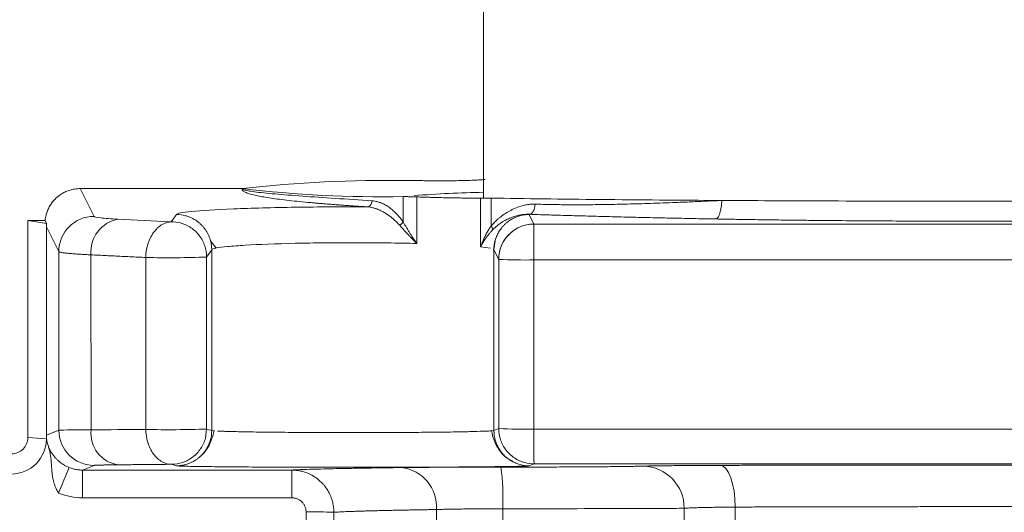
# Model space of a CAD drawing. Units: millimetres. Extents: x 0 to 420, y 0 to 297.
# Drawn here: x 124 to 128, y 99 to 100 of the extents above; entities that cross this region are included whole.
import ezdxf

# ---------------------------------------------------------------- set-up
doc = ezdxf.new("R2010")
doc.units = ezdxf.units.MM
doc.styles.add('SLDTEXTSTYLE1', font='TXT', dxfattribs={"width": 0.75})
doc.dimstyles.new('SLDDIMSTYLE0', dxfattribs={"dimtxt": 3.5, "dimasz": 3.556, "dimexe": 0, "dimexo": 0.0625, "dimgap": 0.875, "dimtad": 1, "dimlfac": 20, "dimrnd": 1e-09, "dimzin": 12, "dimdsep": 46, "dimtxsty": 'SLDTEXTSTYLE1', "dimblk1": 'CLOSED', "dimblk2": 'CLOSED', "dimsah": 1, "dimcen": 0.09, "dimadec": 0, "dimazin": 3, "dimtfac": 1, "dimtofl": 0, "dimtmove": 0, "dimatfit": 3, "dimldrblk": 'CLOSED', "dimfxl": 1, "dimfrac": 2, "dimtolj": 1, "dimtzin": 12, "dimarcsym": 0})

# ---------------------------------------------------------------- blocks, each defined once
blk = doc.blocks.new('_CLOSED')
at = {"color": 0, "linetype": 'ByBlock', "lineweight": -2}
for p, q in [((-1, 0.166667), (0, 0)), ((-1, 0.166667), (-1, -0.166667)), ((0, 0), (-1, -0.166667)), ((0, 0), (-1, 0))]:
    blk.add_line(p, q, dxfattribs=at)
blk = doc.blocks.new('_D')
at = {"color": 7, "linetype": 'Continuous', "lineweight": 0}
for p, q in [((87.4062, 114.6723), (87.4062, 63.0621)), ((152.784, 114.6723), (152.784, 63.0621)), ((87.4062, 64.0621), (152.784, 64.0621))]:
    blk.add_line(p, q, dxfattribs=at)
at = {"color": 7, "linetype": 'Continuous', "lineweight": 0, "xscale": 3.556, "yscale": 3.556}
for p, rotation in [((87.4062, 64.0621, 11.4985), 180.0000000004896), ((152.784, 64.0621, 11.4985), 4.896527543206713e-10)]:
    blk.add_blockref('_CLOSED', p, dxfattribs=dict(at, rotation=rotation))
at = {"color": 7, "linetype": 'Continuous', "lineweight": 0, "insert": (114.6694, 68.5738, 11.4985), "char_height": 3.5, "attachment_point": 1, "style": 'SLDTEXTSTYLE1'}
blk.add_mtext('1300', dxfattribs=at)

msp = doc.modelspace()

# ---------------------------------------------------------------- linework, layer by layer
at = {"color": 7, "linetype": 'Continuous', "lineweight": 15}
for p, q in [((126.01634, 128.67674), (126.01634, 99.79403)), ((124.63608, 99.72936), (124.58689, 99.82757)), ((125.16193, 99.82757), (124.58689, 99.82757)), ((125.16193, 99.82757), (125.16228, 99.82732)), ((125.73099, 99.7994), (125.73099, 99.70959)), ((125.77952, 99.63333), (125.77951, 99.79808)), ((126.00555, 99.79402), (126.00557, 99.62166)), ((126.04322, 99.69574), (126.04321, 99.7938)), ((124.40151, 99.71449), (124.40156, 98.94616)), ((124.46741, 99.70358), (124.40151, 99.71449)), ((124.46251, 99.71449), (124.40151, 99.71449)), ((124.46797, 99.70358), (124.46251, 99.71449)), ((124.92783, 99.73587), (124.90981, 99.71011)), ((126.19479, 99.70198), (126.17781, 99.73587)), ((124.46741, 99.69173), (124.46741, 99.70358)), ((124.46741, 99.70358), (124.46797, 99.70358)), ((124.51113, 99.60442), (124.46741, 99.69173)), ((124.46747, 98.95485), (124.46741, 99.69173)), ((126.19479, 99.70198), (129.20409, 99.70198)), ((125.04854, 99.64316), (125.06875, 99.61709)), ((126.05216, 99.61232), (126.05679, 99.6421)), ((124.51118, 98.97231), (124.51113, 99.60442)), ((125.05284, 99.61096), (125.03478, 99.58517)), ((125.05289, 98.97104), (125.05284, 99.61096)), ((126.05037, 99.61211), (126.05283, 99.61096)), ((126.06984, 99.57704), (126.05283, 99.61096)), ((126.05283, 99.61096), (126.05288, 98.97104)), ((124.62522, 98.97298), (124.62517, 99.59305)), ((124.81949, 98.97471), (124.81945, 99.58372)), ((125.03478, 99.58517), (125.03482, 98.97616)), ((126.06989, 98.97779), (126.06984, 99.57704)), ((129.20357, 99.57492), (126.19427, 99.57492)), ((126.19427, 99.57492), (126.19432, 98.97567)), ((125.03482, 98.97616), (125.03055, 98.94382)), ((125.05289, 98.97104), (125.03482, 98.97616)), ((126.06989, 98.97779), (126.05288, 98.97104)), ((126.19432, 98.97567), (129.20361, 98.97567)), ((124.40156, 98.94616), (124.46747, 98.9418)), ((124.51118, 98.97231), (124.46747, 98.95485)), ((124.46747, 98.9418), (124.46747, 98.95485)), ((124.63615, 98.84737), (124.59456, 98.83076)), ((124.9279, 98.84607), (124.90988, 98.85122)), ((126.11926, 98.86221), (126.10983, 98.86754)), ((126.19485, 98.85285), (126.17788, 98.84607)), ((129.20415, 98.85285), (126.19485, 98.85285)), ((125.33635, 98.83076), (124.59456, 98.83076)), ((124.59499, 98.73251), (125.33678, 98.73251)), ((126.90816, 98.69975), (126.90817, 98.50245)), ((125.38714, 98.68269), (125.38715, 98.53482)), ((125.48567, 98.53334), (125.48566, 98.68121)), ((125.84933, 98.51702), (125.84931, 98.691)), ((126.08425, 98.51474), (126.08424, 98.69385)), ((126.72661, 98.69543), (126.72662, 98.5059))]:
    msp.add_line(p, q, dxfattribs=at)
at = {"color": 8, "linetype": 'Continuous', "lineweight": 15}
msp.add_line((126.00557, 99.62166), (126.04111, 99.61643), dxfattribs=at)
at = {"color": 7, "linetype": 'Continuous', "lineweight": 15, "flags": 128}
for points in [[(126.17767, 99.73651), (126.18174, 99.73742), (126.18565, 99.73962), (126.18927, 99.74304), (126.19246, 99.74755), (126.19509, 99.75297), (126.19707, 99.75911), (126.19832, 99.76574), (126.1988, 99.7726)], [(126.90816, 98.69975), (126.90691, 98.72851), (126.90371, 98.75611), (126.89868, 98.78152), (126.89201, 98.8038), (126.88395, 98.8221), (126.87479, 98.83576), (126.86487, 98.84426), (126.85458, 98.84729)]]:
    msp.add_lwpolyline(points, dxfattribs=at)
at = {"color": 7, "linetype": 'Continuous', "lineweight": 15}
for centre, radius, start, end in [((125.67114, 95.33686), 4.51949, 89.06391, 96.46928), ((125.65111, 103.94714), 4.14852, 263.22806, 271.1032), ((126.08492, 95.80694), 4.00811, 90.98037, 94.49837), ((124.6362, 99.60429), 0.12507, 90.05485, 179.94139), ((124.74248, 99.60343), 0.11776, 100.20736, 185.05424), ((125.69964, 99.72927), 0.03702, 301.55242, 327.88552), ((126.02507, 99.68167), 0.02296, 358.82917, 37.77975), ((126.1949, 99.57692), 0.12506, 90.05329, 179.94261), ((126.19481, 99.5771), 0.125, 91.71428, 171.94975), ((134.31542, 99.60535), 8.1212, 179.318279, 180.21473), ((124.9034, 103.08829), 3.50558, 268.62774, 272.14779), ((126.16405, 101.44967), 1.87499, 267.11987, 270.9234), ((124.90348, 102.47479), 3.50109, 268.62548, 272.15005), ((126.16405, 100.84872), 1.8733, 267.11885, 270.9258), ((133.39954, 98.94577), 7.20528, 179.762297, 180.738923), ((124.34249, 98.9418), 0.12498, 269.99577, 0.00082), ((124.34356, 98.94616), 0.058, 269.99511, 0.00121), ((124.63619, 98.97238), 0.12501, 180.03388, 269.9791), ((124.73864, 98.96206), 0.11395, 174.50051, 261.4353), ((133.76841, 95.02235), 9.97985, 157.509774, 158.073593), ((125.7102, 98.70086), 0.13946, 355.9451, 83.85194), ((125.24425, 98.72945), 0.84075, 357.57304, 7.64002), ((126.57898, 98.69709), 0.14764, 359.35301, 88.72987), ((118.84616, 98.75648), 5.74888, 359.761082, 0.740313), ((119.58786, 98.75652), 5.74897, 359.760655, 0.73987), ((125.4073, 96.75273), 1.93007, 87.67345, 90.59859)]:
    msp.add_arc(centre, radius, start, end, dxfattribs=at)
for centre, major_axis, ratio, start_param, end_param in [((124.59245, 99.69164), (0.09627, -0.07986), 0.9992261, 3.7388603, 3.8338153), ((124.59251, 98.95493), (0.09801, 0.0777), 0.9993741, 2.4716863, 2.7977387)]:
    msp.add_ellipse(centre, major_axis=major_axis, ratio=ratio, start_param=start_param, end_param=end_param, dxfattribs=at)
for points, knots in [([(125.74498, 99.85575), (125.7469, 99.85578), (125.75076, 99.85586), (125.75705, 99.85593), (125.7637, 99.85597), (125.77072, 99.85597), (125.7781, 99.85595), (125.78579, 99.85589), (125.79115, 99.85582), (125.79384, 99.85579)], [0, 0, 0, 0, 0.1413238, 0.2831568, 0.4255, 0.5683548, 0.7117223, 0.8556036, 1, 1, 1, 1]), ([(126.0219, 99.85984), (126.01946, 99.85965), (126.0146, 99.85926), (126.00668, 99.85872), (125.99834, 99.85822), (125.98951, 99.85775), (125.97557, 99.85711), (125.95543, 99.85639), (125.9276, 99.85575), (125.89736, 99.85536), (125.86847, 99.85524), (125.8419, 99.85531), (125.81834, 99.85548), (125.80201, 99.85568), (125.79384, 99.85579)], [0, 0, 0, 0, 0.050128, 0.1001104, 0.1500331, 0.199983, 0.2500478, 0.3750334, 0.5000102, 0.6249794, 0.7499726, 0.8333345, 0.9165429, 1, 1, 1, 1]), ([(124.58689, 99.82757), (124.58421, 99.82752), (124.57885, 99.82742), (124.57086, 99.82662), (124.56296, 99.82535), (124.55518, 99.82357), (124.54756, 99.82131), (124.54012, 99.81858), (124.53289, 99.8154), (124.5259, 99.81178), (124.51918, 99.80774), (124.51274, 99.8033), (124.50662, 99.79849), (124.50082, 99.79332), (124.49538, 99.78783), (124.4903, 99.78202), (124.4856, 99.77594), (124.48131, 99.7696), (124.47742, 99.76303), (124.47395, 99.75626), (124.47091, 99.74931), (124.46828, 99.74223), (124.46689, 99.7374), (124.4662, 99.73498)], [0, 0, 0, 0, 0.0492317, 0.0983007, 0.1472074, 0.195952, 0.2445345, 0.2929553, 0.3412145, 0.3893124, 0.4372491, 0.4850249, 0.5326399, 0.5800945, 0.6273888, 0.674523, 0.7214974, 0.7683122, 0.8149676, 0.8614638, 0.9078011, 0.9539798, 1, 1, 1, 1]), ([(125.60324, 99.76299), (125.59645, 99.76342), (125.58287, 99.76427), (125.56306, 99.76557), (125.54367, 99.76688), (125.52473, 99.7682), (125.50625, 99.76953), (125.48821, 99.77088), (125.47062, 99.77224), (125.45348, 99.77361), (125.43679, 99.77499), (125.42055, 99.77639), (125.38127, 99.77989), (125.32449, 99.78562), (125.2613, 99.79374), (125.21299, 99.80206), (125.18729, 99.80863), (125.17454, 99.81335), (125.1686, 99.81618), (125.16433, 99.81902), (125.16178, 99.82186), (125.16079, 99.82472), (125.16155, 99.82662), (125.16193, 99.82757)], [0, 0, 0, 0, 0.0227816, 0.0455503, 0.068311, 0.0910686, 0.1138281, 0.1365946, 0.1593729, 0.182168, 0.2049848, 0.2278284, 0.2507036, 0.375725, 0.5010435, 0.6257988, 0.7508439, 0.7923324, 0.8337989, 0.8752712, 0.9167771, 0.9583441, 1, 1, 1, 1]), ([(125.60324, 99.76299), (125.60543, 99.76334), (125.60879, 99.76387), (125.61283, 99.76661), (125.61562, 99.76939), (125.61788, 99.77282), (125.62009, 99.77778), (125.62049, 99.78188), (125.62075, 99.78454)], [0, 0, 0, 0, 0.23965346, 0.36850051, 0.50000784, 0.63149341, 0.7603293, 1, 1, 1, 1]), ([(125.62075, 99.78454), (125.62271, 99.78438), (125.62662, 99.78406), (125.63254, 99.78308), (125.63849, 99.78174), (125.64449, 99.78), (125.65332, 99.77689), (125.66494, 99.77158), (125.67917, 99.76296), (125.69306, 99.75246), (125.70508, 99.7414), (125.71517, 99.73054), (125.72344, 99.7205), (125.7285, 99.71319), (125.73099, 99.70959)], [0, 0, 0, 0, 0.0508152, 0.101842, 0.1531537, 0.2048224, 0.2569185, 0.3813132, 0.506454, 0.6309845, 0.7540085, 0.8389705, 0.9208412, 1, 1, 1, 1]), ([(125.77951, 99.79808), (125.77716, 99.79815), (125.77249, 99.79829), (125.76574, 99.7985), (125.75924, 99.79868), (125.75299, 99.79886), (125.74703, 99.79902), (125.74136, 99.79916), (125.73598, 99.79929), (125.73265, 99.79936), (125.73099, 99.7994)], [0, 0, 0, 0, 0.1263757, 0.2523567, 0.3779439, 0.5031381, 0.62794, 0.7523504, 0.8763701, 1, 1, 1, 1]), ([(125.77951, 99.79808), (125.78441, 99.79792), (125.7942, 99.79762), (125.80855, 99.79719), (125.82262, 99.79679), (125.8364, 99.79641), (125.8566, 99.79588), (125.88243, 99.79526), (125.91243, 99.79466), (125.93999, 99.79422), (125.96212, 99.794), (125.97964, 99.79392), (125.99345, 99.79392), (126.00152, 99.79399), (126.00555, 99.79402)], [0, 0, 0, 0, 0.050128, 0.1001104, 0.1500331, 0.199983, 0.2500478, 0.3750334, 0.5000102, 0.6249794, 0.7499726, 0.8333346, 0.9165429, 1, 1, 1, 1]), ([(126.04321, 99.7938), (126.04101, 99.79383), (126.03659, 99.79389), (126.03041, 99.79396), (126.02457, 99.79401), (126.01914, 99.79405), (126.01414, 99.79406), (126.00955, 99.79405), (126.00689, 99.79403), (126.00555, 99.79402)], [0, 0, 0, 0, 0.1413232, 0.2831557, 0.4254988, 0.5683536, 0.7117212, 0.855603, 1, 1, 1, 1]), ([(126.85993, 99.78556), (126.71063, 99.78647), (126.56628, 99.78763), (126.29246, 99.79039), (126.16299, 99.792), (126.04321, 99.7938)], [0, 0, 0, 0, 0.5, 0.5, 1, 1, 1, 1]), ([(126.1988, 99.7726), (126.20805, 99.77232), (126.22674, 99.77176), (126.25542, 99.77115), (126.28494, 99.77071), (126.31533, 99.77044), (126.34661, 99.77034), (126.37878, 99.77042), (126.41185, 99.77068), (126.44583, 99.77112), (126.48074, 99.77173), (126.53084, 99.77284), (126.59878, 99.7748), (126.67258, 99.77746), (126.73893, 99.78017), (126.79703, 99.78268), (126.83829, 99.78457), (126.85993, 99.78556)], [0, 0, 0, 0, 0.04574985, 0.09243685, 0.14006225, 0.18862719, 0.23813278, 0.28858004, 0.33996996, 0.39230345, 0.44558138, 0.4998046, 0.6197947, 0.74986091, 0.82459968, 0.90797929, 1, 1, 1, 1]), ([(126.85993, 99.78556), (126.85987, 99.77804), (126.85936, 99.76993), (126.85719, 99.75415), (126.85554, 99.74653), (126.85135, 99.73378), (126.84882, 99.7287), (126.84358, 99.72195), (126.84087, 99.72026), (126.83836, 99.71995)], [0, 0, 0, 0, 0.25, 0.25, 0.5, 0.5, 0.75, 0.75, 1, 1, 1, 1]), ([(128.54302, 99.78556), (128.40782, 99.78474), (128.26872, 99.78411), (127.98668, 99.78328), (127.84374, 99.78307), (127.55797, 99.78307), (127.41513, 99.78328), (127.1335, 99.78411), (126.99472, 99.78474), (126.85993, 99.78556)], [0, 0, 0, 0, 0.25, 0.25, 0.5, 0.5, 0.75, 0.75, 1, 1, 1, 1]), ([(125.60324, 99.76299), (125.51787, 99.76328), (125.4311, 99.76278), (125.30958, 99.76094), (125.2705, 99.76015), (125.19685, 99.75822), (125.1623, 99.7571), (125.06754, 99.75329), (125.01646, 99.75019), (124.9643, 99.74505), (124.95093, 99.74327), (124.93286, 99.73961), (124.92814, 99.73774), (124.92783, 99.73587)], [0, 0, 0, 0, 0.25, 0.25, 0.375, 0.375, 0.5, 0.5, 0.75, 0.75, 0.875, 0.875, 1, 1, 1, 1]), ([(125.71901, 99.69773), (125.71771, 99.69919), (125.71501, 99.70223), (125.71067, 99.70675), (125.70581, 99.71154), (125.69967, 99.71716), (125.68967, 99.72565), (125.67745, 99.73474), (125.66273, 99.74389), (125.64894, 99.7511), (125.6356, 99.75648), (125.62403, 99.75992), (125.61392, 99.76206), (125.60733, 99.76265), (125.6041, 99.76294)], [0, 0, 0, 0, 0.03760577, 0.0785805, 0.12296881, 0.17309105, 0.24616115, 0.39179404, 0.49512054, 0.62555638, 0.74499897, 0.83338221, 0.91846033, 1, 1, 1, 1]), ([(126.04322, 99.69574), (126.04511, 99.69791), (126.04894, 99.70233), (126.05504, 99.70863), (126.06151, 99.71482), (126.06837, 99.72087), (126.07889, 99.72945), (126.09337, 99.73983), (126.11246, 99.75104), (126.13238, 99.76032), (126.15129, 99.76674), (126.16842, 99.77059), (126.18367, 99.77261), (126.1938, 99.77261), (126.1988, 99.7726)], [0, 0, 0, 0, 0.0456326, 0.0925616, 0.1408596, 0.1905927, 0.241822, 0.3639779, 0.4863179, 0.6138362, 0.7366389, 0.8272278, 0.9148285, 1, 1, 1, 1]), ([(124.72161, 99.71933), (124.69508, 99.72073), (124.67397, 99.72232), (124.64493, 99.72573), (124.63699, 99.72754), (124.63608, 99.72936)], [0, 0, 0, 0, 0.5, 0.5, 1, 1, 1, 1]), ([(124.81945, 99.58372), (124.81964, 99.59831), (124.82174, 99.61405), (124.83076, 99.64464), (124.83769, 99.65939), (124.85527, 99.68398), (124.86586, 99.69373), (124.88789, 99.70656), (124.89926, 99.70967), (124.90981, 99.71011)], [0, 0, 0, 0, 0.25, 0.25, 0.5, 0.5, 0.75, 0.75, 1, 1, 1, 1]), ([(125.05284, 99.61096), (125.0528, 99.61353), (125.0527, 99.61879), (125.05191, 99.6268), (125.05058, 99.63508), (125.0486, 99.64358), (125.04592, 99.65223), (125.04249, 99.66097), (125.03826, 99.66973), (125.03317, 99.67841), (125.02721, 99.68693), (125.02033, 99.69516), (125.01252, 99.70301), (125.00379, 99.71034), (124.99414, 99.71703), (124.98361, 99.72292), (124.97226, 99.72797), (124.96424, 99.73038), (124.96017, 99.7316)], [0, 0, 0, 0, 0.047211, 0.0964608, 0.1477494, 0.2010767, 0.2564427, 0.3138474, 0.3732905, 0.4347722, 0.4982923, 0.5638507, 0.6314473, 0.701082, 0.7727548, 0.8464654, 0.9222139, 1, 1, 1, 1]), ([(125.73099, 99.70959), (125.73267, 99.70672), (125.7361, 99.70084), (125.74164, 99.69166), (125.74761, 99.68198), (125.75521, 99.66993), (125.76565, 99.65367), (125.77446, 99.64075), (125.77952, 99.63333)], [0, 0, 0, 0, 0.1178089, 0.2408564, 0.3691745, 0.5027914, 0.7144585, 1, 1, 1, 1]), ([(126.1774, 99.73652), (126.17513, 99.73658), (126.17047, 99.73669), (126.16346, 99.73641), (126.15623, 99.73579), (126.14881, 99.73476), (126.13856, 99.73284), (126.12488, 99.7292), (126.10847, 99.72305), (126.0941, 99.71603), (126.08372, 99.70995), (126.07473, 99.70412), (126.06572, 99.6975), (126.05613, 99.68941), (126.05056, 99.68377), (126.04803, 99.6812)], [0, 0, 0, 0, 0.0470763, 0.0963359, 0.1477333, 0.2012157, 0.2567244, 0.3721022, 0.5076372, 0.6324506, 0.7094877, 0.7559451, 0.850859, 0.9320818, 1, 1, 1, 1]), ([(126.05711, 99.64332), (126.05782, 99.6458), (126.05928, 99.65085), (126.06211, 99.65836), (126.06549, 99.66592), (126.0695, 99.67345), (126.07415, 99.68088), (126.07944, 99.68815), (126.08537, 99.69516), (126.09193, 99.70183), (126.10042, 99.70927), (126.11108, 99.7169), (126.12403, 99.724), (126.13744, 99.72945), (126.15103, 99.7332), (126.1645, 99.73546), (126.17343, 99.73574), (126.17781, 99.73587)], [0, 0, 0, 0, 0.0474458, 0.0965292, 0.1472022, 0.1993991, 0.2530354, 0.3080074, 0.3641919, 0.4214471, 0.4796136, 0.571159, 0.6614886, 0.7500125, 0.8362125, 0.9196553, 1, 1, 1, 1]), ([(126.17767, 99.73651), (126.17771, 99.7364), (126.1778, 99.73619), (126.17781, 99.73598), (126.17781, 99.73587)], [0, 0, 0, 0, 0.5003884, 1, 1, 1, 1]), ([(126.83836, 99.71995), (126.82689, 99.72016), (126.80389, 99.72058), (126.76956, 99.72124), (126.73523, 99.72193), (126.70092, 99.72264), (126.66663, 99.72337), (126.63235, 99.72413), (126.5981, 99.72491), (126.56386, 99.72571), (126.52964, 99.72654), (126.48559, 99.72764), (126.43176, 99.72904), (126.36831, 99.73078), (126.30473, 99.7326), (126.24097, 99.73451), (126.19888, 99.73584), (126.17767, 99.73651)], [0, 0, 0, 0, 0.0488453, 0.0979604, 0.1473547, 0.1970372, 0.2470169, 0.2973026, 0.3479029, 0.3988262, 0.4500808, 0.501675, 0.5981768, 0.6962143, 0.7958345, 0.8970822, 1, 1, 1, 1]), ([(128.56408, 99.71995), (128.55343, 99.71976), (128.53216, 99.71938), (128.50007, 99.71884), (128.46791, 99.71831), (128.43567, 99.71781), (128.40334, 99.71733), (128.37094, 99.71687), (128.33845, 99.71643), (128.30588, 99.71602), (128.27323, 99.71562), (128.24049, 99.71525), (128.20768, 99.7149), (128.17478, 99.71457), (128.11649, 99.71402), (128.03253, 99.71336), (127.92219, 99.71273), (127.81146, 99.71235), (127.70046, 99.71223), (127.58948, 99.71235), (127.47884, 99.71273), (127.36861, 99.71336), (127.27531, 99.7141), (127.19838, 99.71484), (127.1376, 99.71551), (127.07712, 99.71625), (127.01693, 99.71706), (126.95704, 99.71795), (126.89741, 99.7189), (126.85808, 99.7196), (126.83836, 99.71995)], [0, 0, 0, 0, 0.0194504, 0.0388418, 0.0581781, 0.0774634, 0.0967017, 0.1158969, 0.1350531, 0.1541744, 0.1732649, 0.1923287, 0.2113699, 0.2303927, 0.2494012, 0.3121745, 0.3746277, 0.4375465, 0.500002, 0.5624421, 0.6253763, 0.6878141, 0.7506028, 0.785911, 0.8212819, 0.8567422, 0.8923182, 0.928036, 0.9639215, 1, 1, 1, 1]), ([(124.94215, 99.70582), (124.9553, 99.70228), (124.96788, 99.69658), (124.99054, 99.68143), (125.00062, 99.67198), (125.01722, 99.65037), (125.02373, 99.6382), (125.03251, 99.6124), (125.03477, 99.59879), (125.03478, 99.58517)], [0, 0, 0, 0, 0.25, 0.25, 0.5, 0.5, 0.75, 0.75, 1, 1, 1, 1]), ([(125.77952, 99.63333), (125.77705, 99.63577), (125.77156, 99.6412), (125.76355, 99.64932), (125.75546, 99.6577), (125.74493, 99.6688), (125.73253, 99.68232), (125.72334, 99.69279), (125.71901, 99.69773)], [0, 0, 0, 0, 0.1126144, 0.2498777, 0.3735465, 0.4985032, 0.7633777, 1, 1, 1, 1]), ([(126.00557, 99.62166), (126.00682, 99.62513), (126.00913, 99.6315), (126.01272, 99.64021), (126.01581, 99.64724), (126.01829, 99.65259), (126.02005, 99.65625), (126.02341, 99.66307), (126.02859, 99.67279), (126.03593, 99.68516), (126.04095, 99.69245), (126.04322, 99.69574)], [0, 0, 0, 0, 0.1387811, 0.2550958, 0.3489431, 0.4203223, 0.4692327, 0.4956739, 0.6935983, 0.8616837, 1, 1, 1, 1]), ([(126.04803, 99.6812), (126.04594, 99.67894), (126.04147, 99.6741), (126.03595, 99.66755), (126.02996, 99.66008), (126.02228, 99.64971), (126.01353, 99.63636), (126.00802, 99.62619), (126.00557, 99.62166)], [0, 0, 0, 0, 0.1185594, 0.2532389, 0.3385482, 0.5033205, 0.7787724, 1, 1, 1, 1]), ([(124.62517, 99.59305), (124.6218, 99.59321), (124.61488, 99.59352), (124.60478, 99.59403), (124.59463, 99.59458), (124.58455, 99.59516), (124.57463, 99.59579), (124.56497, 99.59647), (124.55571, 99.59718), (124.54694, 99.59794), (124.53879, 99.59874), (124.5314, 99.59958), (124.52492, 99.60047), (124.51946, 99.6014), (124.51522, 99.60237), (124.51221, 99.60338), (124.5115, 99.60407), (124.51113, 99.60442)], [0, 0, 0, 0, 0.0481349, 0.0989174, 0.1523474, 0.2084249, 0.2671499, 0.3285223, 0.392542, 0.4592091, 0.5285235, 0.6004852, 0.675094, 0.7523499, 0.832253, 0.914803, 1, 1, 1, 1]), ([(124.81945, 99.58372), (124.80996, 99.58414), (124.79095, 99.585), (124.76278, 99.5863), (124.73479, 99.58761), (124.70702, 99.58895), (124.67948, 99.5903), (124.65214, 99.59167), (124.63417, 99.59259), (124.62517, 99.59305)], [0, 0, 0, 0, 0.1411875, 0.2829316, 0.4252322, 0.5680893, 0.711503, 0.8554732, 1, 1, 1, 1]), ([(126.16251, 98.85712), (126.14935, 98.86065), (126.13678, 98.86635), (126.11411, 98.88149), (126.10404, 98.89093), (126.08744, 98.91255), (126.08093, 98.92473), (126.07215, 98.95054), (126.0699, 98.96416), (126.06989, 98.97779)], [0, 0, 0, 0, 0.25, 0.25, 0.5, 0.5, 0.75, 0.75, 1, 1, 1, 1]), ([(124.62522, 98.97298), (124.58984, 98.97289), (124.5617, 98.97278), (124.52298, 98.97255), (124.5124, 98.97243), (124.51118, 98.97231)], [0, 0, 0, 0, 0.5, 0.5, 1, 1, 1, 1]), ([(124.90988, 98.85122), (124.89932, 98.85131), (124.88795, 98.85404), (124.86592, 98.86614), (124.85533, 98.87556), (124.83775, 98.89958), (124.83081, 98.91411), (124.8218, 98.94442), (124.81968, 98.96011), (124.81949, 98.97471)], [0, 0, 0, 0, 0.25, 0.25, 0.5, 0.5, 0.75, 0.75, 1, 1, 1, 1]), ([(125.03055, 98.94382), (125.02701, 98.93066), (125.02131, 98.91808), (125.00616, 98.89542), (124.99672, 98.88534), (124.9751, 98.86875), (124.96292, 98.86224), (124.93712, 98.85348), (124.9235, 98.85123), (124.90988, 98.85122)], [0, 0, 0, 0, 0.25, 0.25, 0.5, 0.5, 0.75, 0.75, 1, 1, 1, 1]), ([(125.06189, 98.97073), (125.05616, 98.95022), (125.04737, 98.91877), (125.02478, 98.88861), (125.01384, 98.88063), (125.0119, 98.87921)], [0, 0, 0, 0, 0.6066289, 0.9300362, 1, 1, 1, 1]), ([(125.06221, 98.96971), (125.06147, 98.96976), (125.05427, 98.97021), (125.05354, 98.97065), (125.05289, 98.97104)], [0, 0, 0, 0, 0.1032686, 1, 1, 1, 1]), ([(126.05288, 98.97104), (126.05249, 98.9706), (126.05208, 98.97015), (126.04457, 98.9697), (126.04433, 98.96969)], [0, 0, 0, 0, 0.96910862, 1, 1, 1, 1]), ([(126.10253, 98.87166), (126.10151, 98.87223), (126.08937, 98.87891), (126.07086, 98.90122), (126.05151, 98.93512), (126.0467, 98.95907), (126.04436, 98.9707)], [0, 0, 0, 0, 0.030979, 0.3679044, 0.6930349, 1, 1, 1, 1]), ([(126.14553, 98.85033), (126.1429, 98.85109), (126.13772, 98.85259), (126.1303, 98.85541), (126.12336, 98.85851), (126.11693, 98.86187), (126.11103, 98.86539), (126.10565, 98.869), (126.10078, 98.87263), (126.09642, 98.87621), (126.09254, 98.8797), (126.08911, 98.88303), (126.08612, 98.88617), (126.08352, 98.88907), (126.0813, 98.89171), (126.07942, 98.89405), (126.07786, 98.89609), (126.07661, 98.8978), (126.07564, 98.89917), (126.07493, 98.90018), (126.07448, 98.90085), (126.07151, 98.90525), (126.0664, 98.91389), (126.06039, 98.92752), (126.05608, 98.94179), (126.05338, 98.95637), (126.05305, 98.96617), (126.05288, 98.97104)], [0, 0, 0, 0, 0.0503373, 0.0988642, 0.1453906, 0.1897513, 0.2318064, 0.2714404, 0.3085606, 0.3430953, 0.3749915, 0.404212, 0.4307329, 0.454541, 0.4756315, 0.4940057, 0.5096687, 0.5226282, 0.5328924, 0.5404694, 0.5453658, 0.5475862, 0.637888, 0.7290196, 0.8202378, 0.9108004, 1, 1, 1, 1]), ([(124.47406, 98.9148), (124.47465, 98.91338), (124.47582, 98.91057), (124.47797, 98.90591), (124.48043, 98.90104), (124.48413, 98.89439), (124.48965, 98.88575), (124.49719, 98.87612), (124.50485, 98.86799), (124.51197, 98.86144), (124.51981, 98.85522), (124.52838, 98.84947), (124.53764, 98.84422), (124.54426, 98.84135), (124.54758, 98.8399)], [0, 0, 0, 0, 0.07941364, 0.15617981, 0.23048164, 0.30252105, 0.43881648, 0.56555347, 0.64268363, 0.71664063, 0.78833249, 0.85875491, 0.9289576, 1, 1, 1, 1]), ([(124.51046, 98.74898), (124.50925, 98.75102), (124.5068, 98.75513), (124.50346, 98.76154), (124.49996, 98.76906), (124.49642, 98.778), (124.49339, 98.78762), (124.49073, 98.79812), (124.48822, 98.81212), (124.48635, 98.83046), (124.48529, 98.84818), (124.4842, 98.8624), (124.483, 98.87415), (124.48114, 98.88711), (124.4783, 98.9011), (124.47547, 98.91023), (124.47406, 98.9148)], [0, 0, 0, 0, 0.0415658, 0.0837342, 0.1264045, 0.1867544, 0.2520675, 0.3029462, 0.3763137, 0.5007679, 0.625682, 0.6871288, 0.7504073, 0.8325805, 0.9162581, 1, 1, 1, 1]), ([(124.9279, 98.84607), (124.93062, 98.84612), (124.93598, 98.84622), (124.94382, 98.84702), (124.95131, 98.84821), (124.95842, 98.84979), (124.96514, 98.85169), (124.97146, 98.85385), (124.97738, 98.85623), (124.9829, 98.85878), (124.98803, 98.86145), (124.99277, 98.86419), (124.99714, 98.86697), (125.00115, 98.86976), (125.00481, 98.87252), (125.00911, 98.876), (125.01452, 98.88083), (125.02132, 98.88781), (125.02876, 98.89688), (125.03632, 98.90835), (125.04352, 98.92237), (125.04685, 98.93301), (125.04861, 98.93865)], [0, 0, 0, 0, 0.05001961, 0.09820561, 0.14455794, 0.18907652, 0.2317613, 0.27261222, 0.31162921, 0.34881221, 0.38416119, 0.41767608, 0.44935684, 0.47920343, 0.5072158, 0.53339391, 0.5807162, 0.64022241, 0.71190882, 0.79577089, 0.89180331, 1, 1, 1, 1]), ([(124.54758, 98.8399), (124.54999, 98.83898), (124.55484, 98.83711), (124.56237, 98.83488), (124.57014, 98.83307), (124.57812, 98.83176), (124.58628, 98.83091), (124.59179, 98.83081), (124.59456, 98.83076)], [0, 0, 0, 0, 0.16060456, 0.32363117, 0.48908199, 0.6569591, 0.82726447, 1, 1, 1, 1]), ([(124.72167, 98.84938), (124.71875, 98.84935), (124.7129, 98.84929), (124.70466, 98.84919), (124.69685, 98.84909), (124.68949, 98.84899), (124.68257, 98.84888), (124.67611, 98.84877), (124.6701, 98.84867), (124.66454, 98.84855), (124.65808, 98.84841), (124.6513, 98.84823), (124.64495, 98.84802), (124.64029, 98.84781), (124.63717, 98.84759), (124.63649, 98.84745), (124.63615, 98.84737)], [0, 0, 0, 0, 0.055924, 0.1115775, 0.1670365, 0.2223775, 0.2776777, 0.3330145, 0.3884649, 0.4441058, 0.5000129, 0.6004047, 0.7001504, 0.7996982, 0.8994989, 1, 1, 1, 1]), ([(124.90988, 98.85122), (124.90058, 98.85114), (124.88198, 98.85097), (124.85447, 98.85071), (124.82727, 98.85045), (124.80038, 98.85019), (124.77381, 98.84992), (124.74754, 98.84965), (124.7303, 98.84947), (124.72167, 98.84938)], [0, 0, 0, 0, 0.1428946, 0.2857507, 0.428584, 0.5714099, 0.7142441, 0.8571023, 1, 1, 1, 1]), ([(126.17788, 98.84607), (126.17784, 98.84602), (126.17777, 98.84592), (126.17703, 98.84576), (126.17584, 98.84561), (126.17416, 98.84546), (126.17199, 98.84531), (126.16933, 98.84516), (126.16357, 98.84488), (126.15232, 98.84449), (126.13177, 98.84398), (126.10569, 98.8435), (126.06386, 98.84289), (125.99897, 98.8422), (125.90407, 98.84152), (125.79571, 98.84101), (125.67806, 98.8407), (125.55561, 98.84059), (125.43306, 98.8407), (125.31509, 98.84101), (125.20623, 98.84152), (125.11065, 98.8422), (125.04509, 98.84289), (125.00264, 98.8435), (124.97609, 98.84398), (124.95503, 98.84449), (124.9423, 98.84492), (124.93503, 98.84527), (124.9311, 98.84554), (124.92855, 98.8458), (124.92812, 98.84598), (124.9279, 98.84607)], [0, 0, 0, 0, 0.0089628, 0.0179063, 0.0268373, 0.035763, 0.0446902, 0.0536262, 0.0625778, 0.0938548, 0.1251312, 0.1564061, 0.1876817, 0.2501529, 0.31262, 0.3750831, 0.4375434, 0.5000021, 0.5624607, 0.624921, 0.6873842, 0.7498512, 0.8123224, 0.843584, 0.8748729, 0.9061353, 0.9374263, 0.9530747, 0.9686947, 0.9843239, 1, 1, 1, 1]), ([(125.33635, 98.83076), (125.33801, 98.83086), (125.34132, 98.83105), (125.34688, 98.83134), (125.35289, 98.83163), (125.35938, 98.83193), (125.36633, 98.83222), (125.37376, 98.8325), (125.38165, 98.83279), (125.39838, 98.83337), (125.42695, 98.83422), (125.47239, 98.83534), (125.52498, 98.83643), (125.57468, 98.83732), (125.61782, 98.83801), (125.65187, 98.83852), (125.68748, 98.83903), (125.71258, 98.83935), (125.72514, 98.83952)], [0, 0, 0, 0, 0.03127931, 0.06253867, 0.09378431, 0.12502251, 0.15625952, 0.1875016, 0.21875502, 0.25002603, 0.37501106, 0.50001606, 0.62499724, 0.74999951, 0.81251157, 0.87498225, 0.93746169, 1, 1, 1, 1]), ([(125.72514, 98.83952), (125.72798, 98.83955), (125.73366, 98.83963), (125.74269, 98.83973), (125.75206, 98.83983), (125.76181, 98.83993), (125.77194, 98.84002), (125.78244, 98.84012), (125.80233, 98.84028), (125.83328, 98.8405), (125.87748, 98.84074), (125.92464, 98.84094), (125.96593, 98.84107), (125.99975, 98.84114), (126.02544, 98.84118), (126.05138, 98.84121), (126.0688, 98.84122), (126.07753, 98.84123)], [0, 0, 0, 0, 0.0358361, 0.0715703, 0.107242, 0.1428908, 0.1785563, 0.2142781, 0.2500957, 0.3750388, 0.500043, 0.6249772, 0.7499738, 0.8125502, 0.8749383, 0.9373508, 1, 1, 1, 1]), ([(126.07753, 98.84123), (126.08329, 98.84123), (126.09479, 98.84123), (126.11196, 98.84125), (126.12903, 98.84126), (126.14599, 98.84129), (126.16284, 98.84131), (126.17958, 98.84134), (126.19621, 98.84138), (126.21273, 98.84142), (126.22915, 98.84147), (126.25349, 98.84154), (126.28529, 98.84166), (126.32355, 98.84183), (126.36019, 98.84202), (126.40648, 98.84232), (126.44867, 98.84266), (126.48584, 98.84304), (126.51108, 98.84334), (126.53353, 98.84366), (126.55088, 98.84396), (126.56405, 98.84423), (126.57404, 98.84446), (126.57951, 98.84462), (126.58225, 98.8447)], [0, 0, 0, 0, 0.0251543, 0.0502096, 0.0751903, 0.100121, 0.1250262, 0.1499307, 0.1748592, 0.1998364, 0.2248868, 0.2500348, 0.3125102, 0.3750268, 0.4375048, 0.5000244, 0.6249327, 0.6874173, 0.7499435, 0.8124312, 0.8749604, 0.916632, 0.9582741, 1, 1, 1, 1]), ([(126.58225, 98.8447), (126.58365, 98.84474), (126.58645, 98.84482), (126.59125, 98.84495), (126.59648, 98.84507), (126.60218, 98.84519), (126.60833, 98.84531), (126.61494, 98.84543), (126.62787, 98.84564), (126.64928, 98.84593), (126.68235, 98.84628), (126.71988, 98.8466), (126.75453, 98.84683), (126.78392, 98.847), (126.80675, 98.84711), (126.83026, 98.84721), (126.84646, 98.84726), (126.85458, 98.84729)], [0, 0, 0, 0, 0.0358359, 0.07157, 0.1072418, 0.1428909, 0.1785567, 0.2142789, 0.250097, 0.3750422, 0.5000486, 0.6249841, 0.7499806, 0.8125562, 0.874943, 0.9373535, 1, 1, 1, 1]), ([(126.85458, 98.84729), (126.86582, 98.84733), (126.88831, 98.8474), (126.92226, 98.84751), (126.95637, 98.84761), (126.99064, 98.8477), (127.02506, 98.84779), (127.05966, 98.84788), (127.09441, 98.84796), (127.16418, 98.84811), (127.26985, 98.84831), (127.4123, 98.8485), (127.55585, 98.84862), (127.74793, 98.84867), (127.98828, 98.84854), (128.22529, 98.84817), (128.41077, 98.84772), (128.5474, 98.84731), (128.68102, 98.84684), (128.78513, 98.8464), (128.86154, 98.84604), (128.91181, 98.84579), (128.96137, 98.84553), (129.01028, 98.84527), (129.04225, 98.84508), (129.05825, 98.84498)], [0, 0, 0, 0, 0.0156423, 0.0312735, 0.0468973, 0.0625172, 0.0781366, 0.0937592, 0.1093883, 0.1250277, 0.1875258, 0.2500354, 0.3125328, 0.3750419, 0.4999919, 0.6249431, 0.6874418, 0.7499532, 0.8124534, 0.8749666, 0.8999816, 0.924978, 0.9499703, 0.9749728, 1, 1, 1, 1]), ([(125.48566, 98.68121), (125.4856, 98.68404), (125.48549, 98.68974), (125.48471, 98.69834), (125.48344, 98.70702), (125.48164, 98.71573), (125.47929, 98.72443), (125.47639, 98.73306), (125.47294, 98.74157), (125.46896, 98.74991), (125.46444, 98.75803), (125.45941, 98.76587), (125.4539, 98.7734), (125.44794, 98.78056), (125.43742, 98.7917), (125.41995, 98.80618), (125.39821, 98.81793), (125.37902, 98.82475), (125.36463, 98.82825), (125.3504, 98.83037), (125.34098, 98.83063), (125.33635, 98.83076)], [0, 0, 0, 0, 0.0361077, 0.0728469, 0.1101711, 0.1480285, 0.1863619, 0.225109, 0.2642035, 0.3035748, 0.3431496, 0.382852, 0.4226048, 0.4623302, 0.5019507, 0.618566, 0.7511219, 0.8159895, 0.8792414, 0.9406411, 1, 1, 1, 1]), ([(125.33678, 98.73251), (125.33843, 98.73246), (125.34171, 98.73237), (125.34658, 98.73164), (125.35135, 98.73047), (125.35753, 98.72829), (125.36484, 98.72448), (125.37251, 98.71826), (125.37886, 98.7107), (125.38353, 98.70201), (125.38658, 98.69256), (125.38695, 98.68599), (125.38714, 98.68269)], [0, 0, 0, 0, 0.0629752, 0.125278, 0.1874939, 0.2502111, 0.3750271, 0.4999218, 0.624651, 0.7495169, 0.8745052, 1, 1, 1, 1]), ([(126.90816, 98.69975), (126.90441, 98.69971), (126.89689, 98.69965), (126.88578, 98.69954), (126.87477, 98.69942), (126.86389, 98.69929), (126.85317, 98.69914), (126.84264, 98.69899), (126.83232, 98.69883), (126.82224, 98.69865), (126.81243, 98.69846), (126.80292, 98.69827), (126.79278, 98.69804), (126.78207, 98.69777), (126.77094, 98.69745), (126.7603, 98.6971), (126.75033, 98.69672), (126.74122, 98.69632), (126.73305, 98.69589), (126.72878, 98.69558), (126.72661, 98.69543)], [0, 0, 0, 0, 0.0432753, 0.0869852, 0.1311297, 0.1757091, 0.2207233, 0.2661724, 0.3120566, 0.3583759, 0.4051303, 0.45232, 0.4999451, 0.5628933, 0.6286709, 0.6972779, 0.7687143, 0.8429802, 0.9200754, 1, 1, 1, 1]), ([(127.97038, 98.7011), (127.95968, 98.70111), (127.93827, 98.70113), (127.90608, 98.70115), (127.87384, 98.70118), (127.84155, 98.70119), (127.80921, 98.7012), (127.77683, 98.70121), (127.74442, 98.70122), (127.70187, 98.70121), (127.64917, 98.7012), (127.58634, 98.70117), (127.52355, 98.70112), (127.46083, 98.70106), (127.39824, 98.70098), (127.33582, 98.70088), (127.27363, 98.70077), (127.21171, 98.70064), (127.15012, 98.7005), (127.0889, 98.70034), (127.02813, 98.70016), (126.96778, 98.69996), (126.92804, 98.69982), (126.90816, 98.69975)], [0, 0, 0, 0, 0.02988394, 0.05978569, 0.08970527, 0.11964266, 0.14959788, 0.17957093, 0.20956182, 0.23957055, 0.29766501, 0.35582604, 0.41405366, 0.47234792, 0.53070885, 0.58913647, 0.64763082, 0.70619193, 0.76481983, 0.82351456, 0.88227614, 0.94110461, 1, 1, 1, 1]), ([(125.84931, 98.691), (125.84291, 98.6909), (125.82998, 98.6907), (125.81097, 98.69039), (125.79203, 98.69007), (125.77325, 98.68974), (125.75465, 98.6894), (125.73626, 98.68905), (125.71811, 98.68869), (125.70025, 98.68832), (125.68271, 98.68795), (125.66552, 98.68756), (125.64873, 98.68717), (125.63237, 98.68676), (125.61649, 98.68635), (125.60112, 98.68593), (125.58631, 98.6855), (125.5721, 98.68506), (125.55854, 98.68461), (125.54566, 98.68415), (125.53352, 98.68368), (125.52216, 98.68321), (125.51162, 98.68272), (125.50197, 98.68223), (125.49317, 98.68172), (125.48817, 98.68138), (125.48566, 98.68121)], [0, 0, 0, 0, 0.0340173, 0.0686997, 0.1040472, 0.14006, 0.1767379, 0.2140809, 0.2520891, 0.2907625, 0.3301011, 0.3701048, 0.4107737, 0.4521078, 0.494107, 0.5367715, 0.580101, 0.6240958, 0.6687557, 0.7140808, 0.7600711, 0.8067265, 0.8540471, 0.9020329, 0.9506839, 1, 1, 1, 1]), ([(126.08424, 98.69385), (126.08018, 98.69384), (126.07203, 98.69383), (126.0598, 98.6938), (126.04752, 98.69376), (126.03522, 98.69371), (126.02292, 98.69364), (126.01065, 98.69356), (125.99843, 98.69347), (125.98629, 98.69337), (125.97425, 98.69326), (125.96236, 98.69313), (125.95062, 98.693), (125.93908, 98.69285), (125.92777, 98.69269), (125.91672, 98.69252), (125.90595, 98.69234), (125.8955, 98.69215), (125.88541, 98.69194), (125.87569, 98.69173), (125.86641, 98.6915), (125.85753, 98.69126), (125.85206, 98.69109), (125.84931, 98.691)], [0, 0, 0, 0, 0.0436591, 0.0877135, 0.1321633, 0.1770086, 0.2222496, 0.2678863, 0.3139189, 0.3603475, 0.4071722, 0.4543932, 0.5020104, 0.550024, 0.5984341, 0.6472408, 0.6964442, 0.7460444, 0.7960415, 0.8464355, 0.8972265, 0.9484147, 1, 1, 1, 1]), ([(126.08424, 98.69385), (126.15714, 98.69386), (126.22952, 98.6939), (126.36625, 98.69406), (126.43057, 98.69417), (126.54495, 98.69445), (126.59498, 98.69462), (126.67591, 98.695), (126.70679, 98.69521), (126.72661, 98.69543)], [0, 0, 0, 0, 0.25, 0.25, 0.5, 0.5, 0.75, 0.75, 1, 1, 1, 1])]:
    msp.add_open_spline(points, degree=3, knots=knots, dxfattribs=at)
at = {"color": 8, "linetype": 'Continuous', "lineweight": 15}
for points, knots in [([(125.16228, 99.82732), (125.16323, 99.82598), (125.16498, 99.82351), (125.18056, 99.81986), (125.20352, 99.81622), (125.23553, 99.81247), (125.28828, 99.80742), (125.36883, 99.80106), (125.4843, 99.79315), (125.57641, 99.78734), (125.62075, 99.78454)], [0, 0, 0, 0, 0.1107743, 0.2058024, 0.2992982, 0.4021263, 0.4965792, 0.6764051, 0.8442118, 1, 1, 1, 1]), ([(125.06951, 99.61727), (125.07902, 99.61908), (125.09255, 99.62082), (125.12695, 99.62413), (125.14784, 99.62569), (125.21998, 99.62996), (125.28087, 99.63226), (125.41645, 99.63533), (125.49106, 99.63609), (125.60243, 99.63597), (125.63944, 99.63572), (125.71144, 99.63482), (125.74642, 99.63417), (125.77952, 99.63333)], [0, 0, 0, 0, 0.125, 0.125, 0.25, 0.25, 0.5, 0.5, 0.75, 0.75, 0.875, 0.875, 1, 1, 1, 1]), ([(126.04433, 98.96969), (126.04011, 98.9694), (126.03361, 98.96895), (126.02245, 98.96843), (126.01739, 98.96823), (126.01617, 98.96818), (126.01583, 98.96817), (126.01572, 98.96816), (126.01568, 98.96816), (126.01566, 98.96816), (126.01566, 98.96816), (126.01565, 98.96816), (125.99963, 98.96817), (125.97286, 98.96659), (125.90782, 98.96567), (125.83184, 98.96466), (125.74328, 98.96398), (125.65007, 98.96355), (125.55507, 98.96339), (125.46, 98.96355), (125.36653, 98.96398), (125.29294, 98.96455), (125.23848, 98.96515), (125.18985, 98.96581), (125.1479, 98.96659), (125.11819, 98.96732), (125.10449, 98.96773), (125.098, 98.96794), (125.09486, 98.96805), (125.09331, 98.9681), (125.09254, 98.96813), (125.09216, 98.96814), (125.09197, 98.96815), (125.09188, 98.96816), (125.09183, 98.96816), (125.0918, 98.96816), (125.09179, 98.96816), (125.09179, 98.96816), (125.09178, 98.96816), (125.09178, 98.96816), (125.09178, 98.96816), (125.09178, 98.96816), (125.09186, 98.96816), (125.08837, 98.96828), (125.08427, 98.96848), (125.0782, 98.96876), (125.07375, 98.96897)], [0, 0, 0, 0, 0.0450684, 0.0692876, 0.0747921, 0.0762165, 0.0766498, 0.0768033, 0.0768636, 0.0768887, 0.0768995, 0.0769041, 0.0769078, 0.1540857, 0.2240462, 0.3006174, 0.375173, 0.4477148, 0.518245, 0.588773, 0.6613143, 0.7358705, 0.7739542, 0.8125444, 0.8825018, 0.9202372, 0.9397912, 0.9497393, 0.9547558, 0.9572749, 0.958537, 0.9591687, 0.9594846, 0.9596429, 0.9597217, 0.9597614, 0.959781, 0.9597909, 0.959796, 0.9597983, 0.9597995, 0.9598004, 0.959801, 0.9611635, 0.9715307, 1, 1, 1, 1])]:
    msp.add_open_spline(points, degree=3, knots=knots, dxfattribs=at)
at = {"color": 7, "linetype": 'Continuous', "lineweight": 15}
for points in [[(125.6041, 99.76294), (125.60381, 99.76296), (125.60353, 99.76297), (125.60324, 99.76299)], [(124.46251, 99.71449), (124.46317, 99.72141), (124.46441, 99.72827), (124.4662, 99.73498)], [(124.90981, 99.71011), (124.84452, 99.71308), (124.78173, 99.71616), (124.72161, 99.71933)], [(124.90981, 99.71011), (124.92071, 99.7101), (124.93161, 99.70865), (124.94215, 99.70582)], [(124.96017, 99.7316), (124.94964, 99.73443), (124.93874, 99.73587), (124.92783, 99.73587)], [(126.17767, 99.73651), (126.17758, 99.73651), (126.17749, 99.73652), (126.1774, 99.73652)], [(126.05283, 99.61096), (126.05284, 99.62137), (126.05416, 99.63233), (126.05711, 99.64332)], [(125.05284, 99.61096), (125.05303, 99.61309), (125.05864, 99.61521), (125.06951, 99.61727)], [(124.81949, 98.97471), (124.75209, 98.97415), (124.68728, 98.97357), (124.62522, 98.97298)], [(125.04861, 98.93865), (125.05144, 98.9492), (125.05289, 98.96012), (125.05289, 98.97104)], [(126.17788, 98.84607), (126.16748, 98.84607), (126.15652, 98.84739), (126.14553, 98.85033)], [(126.19485, 98.85285), (126.18395, 98.85285), (126.17305, 98.85429), (126.16251, 98.85712)], [(124.51046, 98.74898), (124.53724, 98.73813), (124.56609, 98.73251), (124.59499, 98.73251)]]:
    msp.add_open_spline(points, degree=3, dxfattribs=at)

# ---------------------------------------------------------------- dimensions: what is measured, and where the dimension line sits
at = {"color": 7, "linetype": 'Continuous', "lineweight": 0}
dim = msp.add_linear_dim(base=(152.78399, 64.06211), p1=(87.40624, 115.67229), p2=(152.78399, 115.67229), angle=0, text='1300', dimstyle='SLDDIMSTYLE0', dxfattribs=at)
dim.commit()
dim.dimension.update_dxf_attribs({"geometry": '_D', "text_midpoint": (119.84164, 64.06211), "dimtype": 160})

doc.saveas('drawing.dxf')
